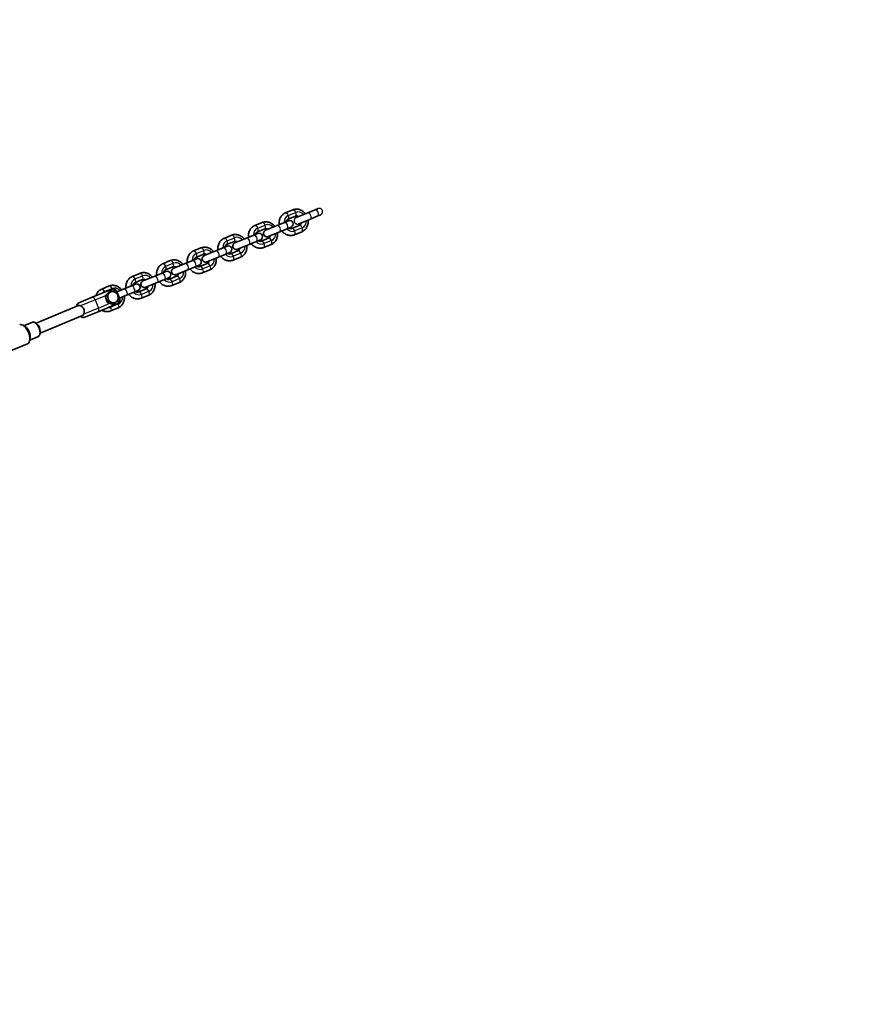
# Model space of a CAD drawing. Units: millimetres. Extents: x -12957 to 13167, y -7077 to 7374.
# Drawn here: x -1208 to 46, y 1045 to 2485 of the extents above; entities that cross this region are included whole.
import ezdxf

# ---------------------------------------------------------------- set-up
doc = ezdxf.new("R2010")
doc.units = ezdxf.units.MM
doc.layers.add('Widoczne (ISO)', color=7, linetype='Continuous', lineweight=35)
doc.layers.add('Widoczne wąskie (ISO)', color=7, linetype='Continuous', lineweight=25)

msp = doc.modelspace()

# ---------------------------------------------------------------- linework, layer by layer
at = {"layer": 'Widoczne (ISO)'}
for p, q in [((-818.9, 2202), (-808.1, 2206.5)), ((-786.2, 2202.3), (-775.4, 2206.8)), ((-772.2, 2208.1), (-775.4, 2206.8)), ((-814.5, 2190.6), (-820.2, 2188.3)), ((-815.1, 2192.8), (-804.3, 2197.3)), ((-786.2, 2202.3), (-803.1, 2195.3)), ((-782.3, 2193.1), (-799.3, 2186.1)), ((-782.3, 2193.1), (-771.5, 2197.6)), ((-768.3, 2198.9), (-771.5, 2197.6)), ((-863.7, 2183.5), (-852.9, 2188)), ((-859.9, 2174.2), (-849.1, 2178.7)), ((-831, 2183.8), (-847.9, 2176.8)), ((-831, 2183.8), (-820.2, 2188.3)), ((-827.1, 2174.5), (-816.3, 2179)), ((-810.7, 2181.4), (-816.3, 2179)), ((-798.7, 2183.9), (-809.5, 2179.4)), ((-908.5, 2164.9), (-897.7, 2169.4)), ((-875.8, 2165.2), (-892.8, 2158.2)), ((-875.8, 2165.2), (-865, 2169.7)), ((-871.9, 2156), (-861.1, 2160.5)), ((-859.3, 2172), (-865, 2169.7)), ((-855.5, 2162.8), (-861.1, 2160.5)), ((-843.5, 2165.3), (-854.3, 2160.8)), ((-827.1, 2174.5), (-844.1, 2167.5)), ((-794.9, 2174.6), (-805.7, 2170.2)), ((-953.3, 2146.4), (-942.5, 2150.8)), ((-920.6, 2146.7), (-937.6, 2139.6)), ((-920.6, 2146.7), (-909.8, 2151.1)), ((-904.1, 2153.5), (-909.8, 2151.1)), ((-904.7, 2155.7), (-893.9, 2160.2)), ((-888.3, 2146.8), (-899.1, 2142.3)), ((-871.9, 2156), (-888.9, 2149)), ((-839.7, 2156.1), (-850.5, 2151.6)), ((-998.1, 2127.8), (-987.3, 2132.3)), ((-965.4, 2128.1), (-954.6, 2132.6)), ((-948.9, 2134.9), (-954.6, 2132.6)), ((-949.5, 2137.1), (-938.7, 2141.6)), ((-916.8, 2137.4), (-933.7, 2130.4)), ((-916.8, 2137.4), (-906, 2141.9)), ((-900.3, 2144.2), (-906, 2141.9)), ((-884.5, 2137.5), (-895.3, 2133)), ((-994.3, 2118.6), (-983.5, 2123)), ((-965.4, 2128.1), (-982.4, 2121.1)), ((-961.6, 2118.9), (-978.5, 2111.8)), ((-961.6, 2118.9), (-950.8, 2123.3)), ((-945.1, 2125.7), (-950.8, 2123.3)), ((-933.2, 2128.2), (-944, 2123.7)), ((-929.3, 2119), (-940.1, 2114.5)), ((-1042.9, 2109.2), (-1032.1, 2113.7)), ((-1039.1, 2100), (-1028.3, 2104.5)), ((-1010.2, 2109.6), (-1027.2, 2102.5)), ((-1010.2, 2109.6), (-999.4, 2114)), ((-1006.4, 2100.3), (-995.6, 2104.8)), ((-993.7, 2116.4), (-999.4, 2114)), ((-989.9, 2107.1), (-995.6, 2104.8)), ((-978, 2109.6), (-988.8, 2105.2)), ((-1101.7, 2078.7), (-1072.9, 2090.6)), ((-1087.7, 2090.7), (-1076.9, 2095.2)), ((-1055, 2091), (-1065.8, 2086.5)), ((-1055, 2091), (-1044.2, 2095.5)), ((-1038.5, 2097.8), (-1044.2, 2095.5)), ((-1034.7, 2088.6), (-1040.4, 2086.2)), ((-1022.8, 2091.1), (-1033.6, 2086.6)), ((-1006.4, 2100.3), (-1023.3, 2093.3)), ((-974.1, 2100.4), (-984.9, 2095.9)), ((-1101.7, 2078.7), (-1121.1, 2070.7)), ((-1082.4, 2080.8), (-1076.5, 2087.2)), ((-1082.4, 2080.8), (-1080.1, 2081.8)), ((-1079.8, 2071.4), (-1082.4, 2080.8)), ((-1076.5, 2087.2), (-1074.1, 2088.2)), ((-1061.4, 2075.9), (-1066.3, 2087.9)), ((-1051.2, 2081.8), (-1061.9, 2077.3)), ((-1051.2, 2081.8), (-1040.4, 2086.2)), ((-1018.9, 2081.8), (-1029.7, 2077.4)), ((-1121.8, 2066.6), (-1183.8, 2040.9)), ((-1092.9, 2057.4), (-1064.1, 2069.4)), ((-1079.8, 2071.4), (-1077.5, 2072.4)), ((-1071.3, 2068.3), (-1079.8, 2071.4)), ((-1063.7, 2063.3), (-1074.5, 2058.8)), ((-1071.3, 2068.3), (-1069, 2069.3)), ((-1115.7, 2051.8), (-1177.7, 2026.1)), ((-1112.3, 2049.4), (-1092.9, 2057.4)), ((-1199.5, 2035.7), (-1202.6, 2037.7)), ((-1201.6, 2037), (-1188.9, 2042.3)), ((-1183.4, 2040.6), (-1185.1, 2041.6)), ((-1192.4, 2018.7), (-1193.3, 2015)), ((-1193, 2016.2), (-1180.3, 2021.5)), ((-1177.6, 2026.6), (-1178, 2024.7)), ((-1294.2, 1970.3), (-1196.2, 2010.8))]:
    msp.add_line(p, q, dxfattribs=at)
for centre, radius, start, end in [((-5731.5, 148.5), 7225.5, 35.71508, 324.28492), ((-812.6, 2186), 5, 292.5, 112.5), ((-846, 2172.1), 5, 112.5, 292.5), ((-857.4, 2167.4), 5, 292.5, 112.5), ((-902.2, 2148.9), 5, 292.5, 112.5), ((-890.8, 2153.6), 5, 112.5, 292.5), ((-947, 2130.3), 5, 292.5, 112.5), ((-935.6, 2135), 5, 112.5, 292.5), ((-980.5, 2116.5), 5, 112.5, 292.5), ((-991.8, 2111.8), 5, 292.5, 112.5), ((-1071, 2086), 5, 22.5, 112.5), ((-1036.6, 2093.2), 5, 292.5, 112.5), ((-1025.3, 2097.9), 5, 112.5, 292.5), ((-1066, 2074), 5, 292.5, 22.5), ((-1119.2, 2066), 5, 112.5, 185.0424), ((-1114.2, 2054), 5, 219.9576, 292.5)]:
    msp.add_arc(centre, radius, start, end, dxfattribs=at)
for centre, major_axis, ratio, start_param, end_param in [((-1071.2, 2078.9), (-3.25, 7.85), 0.866025, 0.377113, 1.424311), ((-1071.2, 2078.9), (3.25, -7.85), 0.866025, 4.565904, 5.613101), ((-1071.2, 2078.9), (-3.25, 7.85), 0.866025, 5.613101, 6.660299), ((-1071.2, 2078.9), (-3.25, 7.85), 0.866025, 4.565904, 5.613101), ((-1071.2, 2078.9), (3.25, -7.85), 0.866025, 0.377113, 1.424311), ((-1071.2, 2078.9), (3.25, -7.85), 0.866025, 5.613101, 6.660299), ((-1202, 2024.7), (-5.7, 13.9), 0.5, 3.141593, 6.283185), ((-1199, 2025.9), (4.3, -10.4), 0.5, 0.61548, 2.526113), ((-1184.6, 2031.9), (-4.3, 10.4), 0.5, 3.141593, 6.283185), ((-1183, 2032.6), (-3.54, 8.55), 0.5, 3.757072, 5.667706)]:
    msp.add_ellipse(centre, major_axis=major_axis, ratio=ratio, start_param=start_param, end_param=end_param, dxfattribs=at)
for points, knots in [([(-808.1, 2206.5), (-806.6, 2207.1), (-805, 2207.5), (-801.8, 2207.7), (-800.1, 2207.5), (-796.9, 2206.6), (-795.3, 2205.8), (-792.4, 2203.9), (-791, 2202.6), (-789.8, 2201.1), (-789.7, 2201), (-789.6, 2200.9)], [4.712389, 4.712389, 4.712389, 4.712389, 5.008254, 5.008254, 5.309696, 5.309696, 5.624483, 5.624483, 5.95307, 5.95307, 5.977807, 5.977807, 5.977807, 5.977807]), ([(-852.9, 2188), (-851.4, 2188.6), (-849.8, 2188.9), (-846.6, 2189.1), (-844.9, 2188.9), (-841.7, 2188), (-840.1, 2187.3), (-837.2, 2185.3), (-835.8, 2184.1), (-834.6, 2182.6), (-834.5, 2182.5), (-834.4, 2182.4)], [4.712389, 4.712389, 4.712389, 4.712389, 5.008254, 5.008254, 5.309696, 5.309696, 5.624483, 5.624483, 5.95307, 5.95307, 5.977807, 5.977807, 5.977807, 5.977807]), ([(-828, 2185), (-828.1, 2185.2), (-828.1, 2185.5), (-828.3, 2187.5), (-828.2, 2189.4), (-827.4, 2193), (-826.7, 2194.6), (-824.8, 2197.6), (-823.7, 2198.9), (-821.3, 2200.8), (-820.2, 2201.5), (-818.9, 2202)], [3.446971, 3.446971, 3.446971, 3.446971, 3.488593, 3.488593, 3.825551, 3.825551, 4.153199, 4.153199, 4.466144, 4.466144, 4.712389, 4.712389, 4.712389, 4.712389]), ([(-818, 2189.2), (-817.8, 2189.7), (-817.7, 2190.1), (-817.2, 2191.1), (-816.8, 2191.5), (-816, 2192.3), (-815.6, 2192.6), (-815.1, 2192.8)], [3.8517593, 3.8517593, 3.8517593, 3.8517593, 4.0715298, 4.0715298, 4.3886115, 4.3886115, 4.712389, 4.712389, 4.712389, 4.712389]), ([(-804.3, 2197.3), (-803.6, 2197.6), (-802.9, 2197.7), (-801.4, 2197.5), (-800.7, 2197.3), (-799.9, 2196.9), (-799.8, 2196.8), (-799.7, 2196.7)], [4.712389, 4.712389, 4.712389, 4.712389, 5.1596523, 5.1596523, 5.5128269, 5.5128269, 5.5730187, 5.5730187, 5.5730187, 5.5730187]), ([(-785.8, 2191.7), (-785.8, 2191.4), (-785.7, 2191.2), (-785.6, 2189.1), (-785.7, 2187.3), (-786.5, 2183.7), (-787.1, 2182), (-789, 2179.1), (-790.1, 2177.8), (-792.5, 2175.8), (-793.7, 2175.2), (-794.9, 2174.6)], [6.588564, 6.588564, 6.588564, 6.588564, 6.630186, 6.630186, 6.967143, 6.967143, 7.294791, 7.294791, 7.607736, 7.607736, 7.853982, 7.853982, 7.853982, 7.853982]), ([(-872.8, 2166.4), (-872.9, 2166.7), (-872.9, 2166.9), (-873.1, 2169), (-873, 2170.9), (-872.2, 2174.4), (-871.5, 2176.1), (-869.7, 2179.1), (-868.5, 2180.4), (-866.1, 2182.3), (-865, 2183), (-863.7, 2183.5)], [3.446971, 3.446971, 3.446971, 3.446971, 3.488593, 3.488593, 3.825551, 3.825551, 4.153199, 4.153199, 4.466144, 4.466144, 4.712389, 4.712389, 4.712389, 4.712389]), ([(-849.1, 2178.7), (-848.4, 2179), (-847.7, 2179.1), (-846.2, 2178.9), (-845.5, 2178.7), (-844.7, 2178.3), (-844.6, 2178.3), (-844.5, 2178.2)], [4.712389, 4.712389, 4.712389, 4.712389, 5.1596523, 5.1596523, 5.5128269, 5.5128269, 5.5730187, 5.5730187, 5.5730187, 5.5730187]), ([(-805.7, 2170.2), (-807.2, 2169.5), (-808.8, 2169.2), (-812.1, 2169), (-813.7, 2169.2), (-817, 2170.1), (-818.5, 2170.8), (-821.5, 2172.8), (-822.8, 2174), (-824, 2175.6), (-824.1, 2175.7), (-824.2, 2175.8)], [1.570796, 1.570796, 1.570796, 1.570796, 1.866661, 1.866661, 2.168103, 2.168103, 2.48289, 2.48289, 2.811477, 2.811477, 2.836214, 2.836214, 2.836214, 2.836214]), ([(-809.5, 2179.4), (-810.2, 2179.1), (-810.9, 2179), (-812.4, 2179.2), (-813.1, 2179.4), (-813.9, 2179.8), (-814, 2179.9), (-814.1, 2179.9)], [1.5707963, 1.5707963, 1.5707963, 1.5707963, 2.0180596, 2.0180596, 2.3712342, 2.3712342, 2.431426, 2.431426, 2.431426, 2.431426]), ([(-795.9, 2187.5), (-796, 2187), (-796.2, 2186.6), (-796.6, 2185.6), (-797, 2185.1), (-797.8, 2184.4), (-798.3, 2184.1), (-798.7, 2183.9)], [6.9933519, 6.9933519, 6.9933519, 6.9933519, 7.2131225, 7.2131225, 7.5302042, 7.5302042, 7.8539816, 7.8539816, 7.8539816, 7.8539816]), ([(-917.6, 2147.9), (-917.7, 2148.1), (-917.7, 2148.3), (-917.9, 2150.4), (-917.8, 2152.3), (-917, 2155.8), (-916.3, 2157.5), (-914.5, 2160.5), (-913.3, 2161.8), (-910.9, 2163.7), (-909.8, 2164.4), (-908.5, 2164.9)], [3.446971, 3.446971, 3.446971, 3.446971, 3.488593, 3.488593, 3.825551, 3.825551, 4.153199, 4.153199, 4.466144, 4.466144, 4.712389, 4.712389, 4.712389, 4.712389]), ([(-897.7, 2169.4), (-896.2, 2170), (-894.6, 2170.4), (-891.4, 2170.6), (-889.7, 2170.4), (-886.5, 2169.5), (-884.9, 2168.7), (-882, 2166.8), (-880.6, 2165.5), (-879.4, 2164), (-879.3, 2163.9), (-879.2, 2163.8)], [4.712389, 4.712389, 4.712389, 4.712389, 5.008254, 5.008254, 5.309696, 5.309696, 5.624483, 5.624483, 5.95307, 5.95307, 5.977807, 5.977807, 5.977807, 5.977807]), ([(-893.9, 2160.2), (-893.2, 2160.4), (-892.5, 2160.5), (-891, 2160.4), (-890.3, 2160.2), (-889.5, 2159.8), (-889.4, 2159.7), (-889.3, 2159.6)], [4.712389, 4.712389, 4.712389, 4.712389, 5.1596523, 5.1596523, 5.5128269, 5.5128269, 5.5730187, 5.5730187, 5.5730187, 5.5730187]), ([(-862.8, 2170.6), (-862.6, 2171.1), (-862.5, 2171.5), (-862, 2172.5), (-861.6, 2173), (-860.8, 2173.8), (-860.4, 2174), (-859.9, 2174.2)], [3.8517593, 3.8517593, 3.8517593, 3.8517593, 4.0715298, 4.0715298, 4.3886115, 4.3886115, 4.712389, 4.712389, 4.712389, 4.712389]), ([(-854.3, 2160.8), (-855, 2160.6), (-855.8, 2160.5), (-857.2, 2160.6), (-857.9, 2160.8), (-858.7, 2161.2), (-858.8, 2161.3), (-858.9, 2161.4)], [1.5707963, 1.5707963, 1.5707963, 1.5707963, 2.0180596, 2.0180596, 2.3712342, 2.3712342, 2.431426, 2.431426, 2.431426, 2.431426]), ([(-840.7, 2168.9), (-840.8, 2168.5), (-841, 2168), (-841.5, 2167.1), (-841.8, 2166.6), (-842.6, 2165.8), (-843.1, 2165.5), (-843.5, 2165.3)], [6.9933519, 6.9933519, 6.9933519, 6.9933519, 7.2131225, 7.2131225, 7.5302042, 7.5302042, 7.8539816, 7.8539816, 7.8539816, 7.8539816]), ([(-830.6, 2173.1), (-830.6, 2172.9), (-830.5, 2172.7), (-830.4, 2170.6), (-830.5, 2168.7), (-831.3, 2165.2), (-831.9, 2163.5), (-833.8, 2160.5), (-834.9, 2159.2), (-837.3, 2157.3), (-838.5, 2156.6), (-839.7, 2156.1)], [6.588564, 6.588564, 6.588564, 6.588564, 6.630186, 6.630186, 6.967143, 6.967143, 7.294791, 7.294791, 7.607736, 7.607736, 7.853982, 7.853982, 7.853982, 7.853982]), ([(-962.4, 2129.3), (-962.5, 2129.6), (-962.5, 2129.8), (-962.7, 2131.9), (-962.6, 2133.7), (-961.8, 2137.3), (-961.1, 2139), (-959.3, 2141.9), (-958.1, 2143.2), (-955.7, 2145.2), (-954.6, 2145.9), (-953.3, 2146.4)], [3.446971, 3.446971, 3.446971, 3.446971, 3.488593, 3.488593, 3.825551, 3.825551, 4.153199, 4.153199, 4.466144, 4.466144, 4.712389, 4.712389, 4.712389, 4.712389]), ([(-942.5, 2150.8), (-941, 2151.5), (-939.4, 2151.8), (-936.2, 2152), (-934.5, 2151.8), (-931.3, 2150.9), (-929.7, 2150.2), (-926.8, 2148.2), (-925.4, 2147), (-924.2, 2145.5), (-924.1, 2145.3), (-924, 2145.2)], [4.712389, 4.712389, 4.712389, 4.712389, 5.008254, 5.008254, 5.309696, 5.309696, 5.624483, 5.624483, 5.95307, 5.95307, 5.977807, 5.977807, 5.977807, 5.977807]), ([(-907.6, 2152.1), (-907.4, 2152.5), (-907.3, 2153), (-906.8, 2154), (-906.4, 2154.4), (-905.6, 2155.2), (-905.2, 2155.5), (-904.7, 2155.7)], [3.8517593, 3.8517593, 3.8517593, 3.8517593, 4.0715298, 4.0715298, 4.3886115, 4.3886115, 4.712389, 4.712389, 4.712389, 4.712389]), ([(-885.5, 2150.4), (-885.6, 2149.9), (-885.8, 2149.5), (-886.3, 2148.5), (-886.6, 2148), (-887.4, 2147.3), (-887.9, 2147), (-888.3, 2146.8)], [6.9933519, 6.9933519, 6.9933519, 6.9933519, 7.2131225, 7.2131225, 7.5302042, 7.5302042, 7.8539816, 7.8539816, 7.8539816, 7.8539816]), ([(-875.4, 2154.6), (-875.4, 2154.3), (-875.4, 2154.1), (-875.2, 2152), (-875.3, 2150.2), (-876.1, 2146.6), (-876.8, 2144.9), (-878.6, 2141.9), (-879.7, 2140.6), (-882.1, 2138.7), (-883.3, 2138), (-884.5, 2137.5)], [6.588564, 6.588564, 6.588564, 6.588564, 6.630186, 6.630186, 6.967143, 6.967143, 7.294791, 7.294791, 7.607736, 7.607736, 7.853982, 7.853982, 7.853982, 7.853982]), ([(-850.5, 2151.6), (-852, 2151), (-853.6, 2150.6), (-856.9, 2150.5), (-858.5, 2150.6), (-861.8, 2151.6), (-863.3, 2152.3), (-866.3, 2154.2), (-867.6, 2155.5), (-868.8, 2157), (-868.9, 2157.1), (-869, 2157.2)], [1.570796, 1.570796, 1.570796, 1.570796, 1.866661, 1.866661, 2.168103, 2.168103, 2.48289, 2.48289, 2.811477, 2.811477, 2.836214, 2.836214, 2.836214, 2.836214]), ([(-987.3, 2132.3), (-985.8, 2132.9), (-984.2, 2133.3), (-981, 2133.4), (-979.3, 2133.2), (-976.1, 2132.3), (-974.5, 2131.6), (-971.6, 2129.6), (-970.2, 2128.4), (-969, 2126.9), (-968.9, 2126.8), (-968.8, 2126.7)], [4.712389, 4.712389, 4.712389, 4.712389, 5.008254, 5.008254, 5.309696, 5.309696, 5.624483, 5.624483, 5.95307, 5.95307, 5.977807, 5.977807, 5.977807, 5.977807]), ([(-952.4, 2133.5), (-952.2, 2134), (-952.1, 2134.4), (-951.6, 2135.4), (-951.2, 2135.9), (-950.4, 2136.6), (-950, 2136.9), (-949.5, 2137.1)], [3.8517593, 3.8517593, 3.8517593, 3.8517593, 4.0715298, 4.0715298, 4.3886115, 4.3886115, 4.712389, 4.712389, 4.712389, 4.712389]), ([(-938.7, 2141.6), (-938, 2141.9), (-937.3, 2142), (-935.8, 2141.8), (-935.1, 2141.6), (-934.3, 2141.2), (-934.2, 2141.1), (-934.1, 2141.1)], [4.712389, 4.712389, 4.712389, 4.712389, 5.1596523, 5.1596523, 5.5128269, 5.5128269, 5.5730187, 5.5730187, 5.5730187, 5.5730187]), ([(-930.3, 2131.8), (-930.4, 2131.3), (-930.6, 2130.9), (-931.1, 2129.9), (-931.4, 2129.5), (-932.2, 2128.7), (-932.7, 2128.4), (-933.2, 2128.2)], [6.9933519, 6.9933519, 6.9933519, 6.9933519, 7.2131225, 7.2131225, 7.5302042, 7.5302042, 7.8539816, 7.8539816, 7.8539816, 7.8539816]), ([(-920.2, 2136), (-920.2, 2135.8), (-920.2, 2135.5), (-920, 2133.5), (-920.1, 2131.6), (-920.9, 2128), (-921.6, 2126.4), (-923.4, 2123.4), (-924.5, 2122.1), (-926.9, 2120.2), (-928.1, 2119.5), (-929.3, 2119)], [6.588564, 6.588564, 6.588564, 6.588564, 6.630186, 6.630186, 6.967143, 6.967143, 7.294791, 7.294791, 7.607736, 7.607736, 7.853982, 7.853982, 7.853982, 7.853982]), ([(-895.3, 2133), (-896.8, 2132.4), (-898.4, 2132.1), (-901.7, 2131.9), (-903.3, 2132.1), (-906.6, 2133), (-908.1, 2133.7), (-911.1, 2135.7), (-912.4, 2136.9), (-913.6, 2138.4), (-913.7, 2138.5), (-913.8, 2138.6)], [1.570796, 1.570796, 1.570796, 1.570796, 1.866661, 1.866661, 2.168103, 2.168103, 2.48289, 2.48289, 2.811477, 2.811477, 2.836214, 2.836214, 2.836214, 2.836214]), ([(-899.1, 2142.3), (-899.8, 2142), (-900.6, 2141.9), (-902, 2142.1), (-902.7, 2142.3), (-903.5, 2142.7), (-903.6, 2142.8), (-903.7, 2142.8)], [1.5707963, 1.5707963, 1.5707963, 1.5707963, 2.0180596, 2.0180596, 2.3712342, 2.3712342, 2.431426, 2.431426, 2.431426, 2.431426]), ([(-1007.3, 2110.8), (-1007.3, 2111), (-1007.3, 2111.2), (-1007.5, 2113.3), (-1007.4, 2115.2), (-1006.6, 2118.7), (-1005.9, 2120.4), (-1004.1, 2123.4), (-1002.9, 2124.7), (-1000.5, 2126.6), (-999.4, 2127.3), (-998.1, 2127.8)], [3.446971, 3.446971, 3.446971, 3.446971, 3.488593, 3.488593, 3.825551, 3.825551, 4.153199, 4.153199, 4.466144, 4.466144, 4.712389, 4.712389, 4.712389, 4.712389]), ([(-997.2, 2114.9), (-997.1, 2115.4), (-996.9, 2115.9), (-996.4, 2116.8), (-996, 2117.3), (-995.2, 2118.1), (-994.8, 2118.4), (-994.3, 2118.6)], [3.8517593, 3.8517593, 3.8517593, 3.8517593, 4.0715298, 4.0715298, 4.3886115, 4.3886115, 4.712389, 4.712389, 4.712389, 4.712389]), ([(-983.5, 2123), (-982.8, 2123.3), (-982.1, 2123.4), (-980.6, 2123.3), (-980, 2123.1), (-979.2, 2122.6), (-979, 2122.6), (-978.9, 2122.5)], [4.712389, 4.712389, 4.712389, 4.712389, 5.1596523, 5.1596523, 5.5128269, 5.5128269, 5.5730187, 5.5730187, 5.5730187, 5.5730187]), ([(-965, 2117.4), (-965, 2117.2), (-965, 2117), (-964.8, 2114.9), (-964.9, 2113), (-965.7, 2109.5), (-966.4, 2107.8), (-968.2, 2104.8), (-969.3, 2103.5), (-971.7, 2101.6), (-972.9, 2100.9), (-974.1, 2100.4)], [6.588564, 6.588564, 6.588564, 6.588564, 6.630186, 6.630186, 6.967143, 6.967143, 7.294791, 7.294791, 7.607736, 7.607736, 7.853982, 7.853982, 7.853982, 7.853982]), ([(-940.1, 2114.5), (-941.6, 2113.9), (-943.2, 2113.5), (-946.5, 2113.3), (-948.1, 2113.5), (-951.4, 2114.4), (-952.9, 2115.2), (-955.9, 2117.1), (-957.2, 2118.4), (-958.5, 2119.9), (-958.5, 2120), (-958.6, 2120.1)], [1.570796, 1.570796, 1.570796, 1.570796, 1.866661, 1.866661, 2.168103, 2.168103, 2.48289, 2.48289, 2.811477, 2.811477, 2.836214, 2.836214, 2.836214, 2.836214]), ([(-944, 2123.7), (-944.6, 2123.5), (-945.4, 2123.3), (-946.8, 2123.5), (-947.5, 2123.7), (-948.3, 2124.1), (-948.4, 2124.2), (-948.5, 2124.3)], [1.5707963, 1.5707963, 1.5707963, 1.5707963, 2.0180596, 2.0180596, 2.3712342, 2.3712342, 2.431426, 2.431426, 2.431426, 2.431426]), ([(-1052.1, 2092.2), (-1052.1, 2092.4), (-1052.1, 2092.7), (-1052.3, 2094.7), (-1052.2, 2096.6), (-1051.4, 2100.2), (-1050.7, 2101.9), (-1048.9, 2104.8), (-1047.7, 2106.1), (-1045.4, 2108), (-1044.2, 2108.7), (-1042.9, 2109.2)], [3.446971, 3.446971, 3.446971, 3.446971, 3.488593, 3.488593, 3.825551, 3.825551, 4.153199, 4.153199, 4.466144, 4.466144, 4.712389, 4.712389, 4.712389, 4.712389]), ([(-1032.1, 2113.7), (-1030.6, 2114.3), (-1029, 2114.7), (-1025.8, 2114.9), (-1024.1, 2114.7), (-1020.9, 2113.8), (-1019.3, 2113), (-1016.4, 2111.1), (-1015, 2109.8), (-1013.8, 2108.3), (-1013.7, 2108.2), (-1013.6, 2108.1)], [4.712389, 4.712389, 4.712389, 4.712389, 5.008254, 5.008254, 5.309696, 5.309696, 5.624483, 5.624483, 5.95307, 5.95307, 5.977807, 5.977807, 5.977807, 5.977807]), ([(-1028.3, 2104.5), (-1027.6, 2104.8), (-1026.9, 2104.9), (-1025.4, 2104.7), (-1024.8, 2104.5), (-1024, 2104.1), (-1023.8, 2104), (-1023.7, 2103.9)], [4.712389, 4.712389, 4.712389, 4.712389, 5.1596523, 5.1596523, 5.5128269, 5.5128269, 5.5730187, 5.5730187, 5.5730187, 5.5730187]), ([(-988.8, 2105.2), (-989.4, 2104.9), (-990.2, 2104.8), (-991.6, 2104.9), (-992.3, 2105.2), (-993.1, 2105.6), (-993.2, 2105.6), (-993.3, 2105.7)], [1.5707963, 1.5707963, 1.5707963, 1.5707963, 2.0180596, 2.0180596, 2.3712342, 2.3712342, 2.431426, 2.431426, 2.431426, 2.431426]), ([(-975.1, 2113.3), (-975.2, 2112.8), (-975.4, 2112.3), (-975.9, 2111.4), (-976.2, 2110.9), (-977, 2110.1), (-977.5, 2109.8), (-978, 2109.6)], [6.9933519, 6.9933519, 6.9933519, 6.9933519, 7.2131225, 7.2131225, 7.5302042, 7.5302042, 7.8539816, 7.8539816, 7.8539816, 7.8539816]), ([(-1096.3, 2080.9), (-1095.9, 2082.3), (-1095.3, 2083.6), (-1093.7, 2086.3), (-1092.5, 2087.6), (-1090.2, 2089.5), (-1089, 2090.2), (-1087.7, 2090.7)], [3.8923782, 3.8923782, 3.8923782, 3.8923782, 4.1531988, 4.1531988, 4.4661436, 4.4661436, 4.712389, 4.712389, 4.712389, 4.712389]), ([(-1076.9, 2095.2), (-1075.5, 2095.8), (-1073.9, 2096.1), (-1070.6, 2096.3), (-1068.9, 2096.1), (-1065.7, 2095.2), (-1064.1, 2094.5), (-1061.2, 2092.5), (-1059.8, 2091.3), (-1058.6, 2089.8), (-1058.5, 2089.7), (-1058.5, 2089.6)], [4.712389, 4.712389, 4.712389, 4.712389, 5.008254, 5.008254, 5.309696, 5.309696, 5.624483, 5.624483, 5.95307, 5.95307, 5.977807, 5.977807, 5.977807, 5.977807]), ([(-1042, 2096.4), (-1041.9, 2096.9), (-1041.7, 2097.3), (-1041.2, 2098.3), (-1040.8, 2098.8), (-1040, 2099.5), (-1039.6, 2099.8), (-1039.1, 2100)], [3.8517593, 3.8517593, 3.8517593, 3.8517593, 4.0715298, 4.0715298, 4.3886115, 4.3886115, 4.712389, 4.712389, 4.712389, 4.712389]), ([(-1019.9, 2094.7), (-1020, 2094.2), (-1020.2, 2093.8), (-1020.7, 2092.8), (-1021, 2092.3), (-1021.8, 2091.6), (-1022.3, 2091.3), (-1022.8, 2091.1)], [6.9933519, 6.9933519, 6.9933519, 6.9933519, 7.2131225, 7.2131225, 7.5302042, 7.5302042, 7.8539816, 7.8539816, 7.8539816, 7.8539816]), ([(-1009.8, 2098.9), (-1009.8, 2098.7), (-1009.8, 2098.4), (-1009.6, 2096.3), (-1009.7, 2094.5), (-1010.5, 2090.9), (-1011.2, 2089.2), (-1013, 2086.3), (-1014.1, 2085), (-1016.5, 2083.1), (-1017.7, 2082.4), (-1018.9, 2081.8)], [6.588564, 6.588564, 6.588564, 6.588564, 6.630186, 6.630186, 6.967143, 6.967143, 7.294791, 7.294791, 7.607736, 7.607736, 7.853982, 7.853982, 7.853982, 7.853982]), ([(-984.9, 2095.9), (-986.4, 2095.3), (-988, 2095), (-991.3, 2094.8), (-992.9, 2095), (-996.2, 2095.9), (-997.8, 2096.6), (-1000.7, 2098.6), (-1002, 2099.8), (-1003.3, 2101.3), (-1003.3, 2101.4), (-1003.4, 2101.5)], [1.570796, 1.570796, 1.570796, 1.570796, 1.866661, 1.866661, 2.168103, 2.168103, 2.48289, 2.48289, 2.811477, 2.811477, 2.836214, 2.836214, 2.836214, 2.836214]), ([(-1054.6, 2080.3), (-1054.6, 2080.1), (-1054.6, 2079.9), (-1054.4, 2077.8), (-1054.5, 2075.9), (-1055.3, 2072.4), (-1056, 2070.7), (-1057.8, 2067.7), (-1059, 2066.4), (-1061.3, 2064.5), (-1062.5, 2063.8), (-1063.7, 2063.3)], [6.588564, 6.588564, 6.588564, 6.588564, 6.630186, 6.630186, 6.967143, 6.967143, 7.294791, 7.294791, 7.607736, 7.607736, 7.853982, 7.853982, 7.853982, 7.853982]), ([(-1029.7, 2077.4), (-1031.2, 2076.8), (-1032.8, 2076.4), (-1036.1, 2076.2), (-1037.7, 2076.4), (-1041, 2077.3), (-1042.6, 2078.1), (-1045.5, 2080), (-1046.8, 2081.2), (-1048.1, 2082.8), (-1048.1, 2082.9), (-1048.2, 2083)], [1.570796, 1.570796, 1.570796, 1.570796, 1.866661, 1.866661, 2.168103, 2.168103, 2.48289, 2.48289, 2.811477, 2.811477, 2.836214, 2.836214, 2.836214, 2.836214]), ([(-1033.6, 2086.6), (-1034.2, 2086.3), (-1035, 2086.2), (-1036.4, 2086.4), (-1037.1, 2086.6), (-1037.9, 2087), (-1038, 2087.1), (-1038.2, 2087.1)], [1.5707963, 1.5707963, 1.5707963, 1.5707963, 2.0180596, 2.0180596, 2.3712342, 2.3712342, 2.431426, 2.431426, 2.431426, 2.431426]), ([(-1121.8, 2066.6), (-1121.5, 2066.7), (-1121.1, 2066.8), (-1120.1, 2066.7), (-1119.5, 2066.5), (-1118.8, 2066.2)], [-0.5001032, -0.5001032, -0.5001032, -0.5001032, -0.2748181, -0.2748181, 0, 0, 0, 0]), ([(-1118.8, 2066.2), (-1118.5, 2066), (-1118.1, 2065.9), (-1117, 2065.2), (-1116.2, 2064.6), (-1114.8, 2063.1), (-1114.2, 2062.1), (-1113.8, 2061.2), (-1113.5, 2060.3), (-1113.2, 2059.2), (-1113.1, 2057.1), (-1113.3, 2056.1), (-1113.6, 2054.9), (-1113.7, 2054.5), (-1113.8, 2054.2)], [-0.741653, -0.741653, -0.741653, -0.741653, -0.61146, -0.61146, -0.30573, -0.30573, 0, 0, 0, 0.30573, 0.30573, 0.61146, 0.61146, 0.741653, 0.741653, 0.741653, 0.741653]), ([(-1074.5, 2058.8), (-1076, 2058.2), (-1077.6, 2057.8), (-1080.9, 2057.7), (-1082.5, 2057.8), (-1085.3, 2058.6), (-1086.4, 2059.1), (-1087.5, 2059.7)], [1.5707963, 1.5707963, 1.5707963, 1.5707963, 1.8666609, 1.8666609, 2.1681028, 2.1681028, 2.3908071, 2.3908071, 2.3908071, 2.3908071]), ([(-1113.8, 2054.2), (-1114.1, 2053.6), (-1114.3, 2053.1), (-1114.9, 2052.3), (-1115.2, 2052), (-1115.6, 2051.8), (-1115.7, 2051.8), (-1115.7, 2051.8)], [-0.9995165, -0.9995165, -0.9995165, -0.9995165, -0.7601238, -0.7601238, -0.5265548, -0.5265548, -0.5001032, -0.5001032, -0.5001032, -0.5001032])]:
    msp.add_open_spline(points, degree=3, knots=knots, dxfattribs=at)
for points in [[(-1080.1, 2081.8), (-1078.1, 2083.7), (-1076.7, 2085.1)], [(-1078.4, 2077.2), (-1079, 2079.4), (-1080.1, 2081.8)], [(-1077.5, 2072.4), (-1077.8, 2075), (-1078.4, 2077.2)], [(-1076.7, 2085.1), (-1075.4, 2086.6), (-1074.1, 2088.2)], [(-1074.1, 2088.2), (-1071.5, 2087.5), (-1069.5, 2086.8)], [(-1069.5, 2086.8), (-1067.6, 2086.1), (-1065.6, 2085.1)], [(-1063.1, 2075.6), (-1064.3, 2074.1), (-1065.7, 2072.6)], [(-1065.6, 2085.1), (-1064.6, 2082.7), (-1064, 2080.5)], [(-1064, 2080.5), (-1063.4, 2078.3), (-1063.1, 2075.6)], [(-1072.9, 2071), (-1074.9, 2071.7), (-1077.5, 2072.4)], [(-1069, 2069.3), (-1070.9, 2070.2), (-1072.9, 2071)], [(-1065.7, 2072.6), (-1067.1, 2071.1), (-1069, 2069.3)]]:
    msp.add_rational_spline(points, [1, 1.0379548493, 1], degree=2, dxfattribs=at)
at = {"layer": 'Widoczne wąskie (ISO)'}
for p, q in [((-814.7, 2198.4), (-803.9, 2202.9)), ((-814.7, 2198.4), (-803.9, 2202.9)), ((-859.5, 2179.8), (-848.7, 2184.3)), ((-859.5, 2179.8), (-848.7, 2184.3)), ((-794.5, 2180.2), (-805.3, 2175.7)), ((-794.5, 2180.2), (-805.3, 2175.7)), ((-904.3, 2161.3), (-893.5, 2165.7)), ((-904.3, 2161.3), (-893.5, 2165.7)), ((-839.3, 2161.7), (-850.1, 2157.2)), ((-839.3, 2161.7), (-850.1, 2157.2)), ((-949.1, 2142.7), (-938.3, 2147.2)), ((-949.1, 2142.7), (-938.3, 2147.2)), ((-884.1, 2143.1), (-894.9, 2138.6)), ((-884.1, 2143.1), (-894.9, 2138.6)), ((-993.9, 2124.1), (-983.1, 2128.6)), ((-993.9, 2124.1), (-983.1, 2128.6)), ((-928.9, 2124.5), (-939.7, 2120.1)), ((-928.9, 2124.5), (-939.7, 2120.1)), ((-1038.7, 2105.6), (-1027.9, 2110.1)), ((-1038.7, 2105.6), (-1027.9, 2110.1)), ((-973.7, 2106), (-984.5, 2101.5)), ((-973.7, 2106), (-984.5, 2101.5)), ((-1083.5, 2087), (-1072.7, 2091.5)), ((-1083.5, 2087), (-1072.7, 2091.5)), ((-1097.5, 2075), (-1118.8, 2066.2)), ((-1097.5, 2075), (-1081.7, 2081.5)), ((-1097.5, 2075), (-1092.5, 2063)), ((-1069.3, 2086.7), (-1068.7, 2087)), ((-1068.7, 2087), (-1066.3, 2087.9)), ((-1068.7, 2087), (-1068.4, 2086.3)), ((-1061.4, 2075.9), (-1063.6, 2075)), ((-1018.5, 2087.4), (-1029.3, 2082.9)), ((-1018.5, 2087.4), (-1029.3, 2082.9)), ((-1092.5, 2063), (-1113.8, 2054.2)), ((-1092.5, 2063), (-1075.8, 2069.9)), ((-1063.3, 2068.9), (-1074.1, 2064.4)), ((-1063.3, 2068.9), (-1074.1, 2064.4))]:
    msp.add_line(p, q, dxfattribs=at)
for centre, major_axis, ratio, start_param, end_param in [((-806.2, 2201.9), (-1.91, 4.62), 0.5, 4.712389, 6.283185), ((-799.2, 2191.5), (-4.7, 11.3), 0.866025, 5.132812, 6.283185), ((-799.2, 2191.5), (-4.7, 11.3), 0.866025, 5.132848, 6.283185), ((-773.4, 2202.2), (-1.91, 4.62), 0.5, 3.141593, 6.283185), ((-810, 2187.1), (-4.7, 11.3), 0.866025, 0, 1.150337), ((-810, 2187.1), (-4.7, 11.3), 0.866025, 0, 1.150373), ((-817, 2197.4), (-1.91, 4.62), 0.5, 4.712389, 6.283185), ((-817, 2197.4), (1.91, -4.62), 0.5, 0, 1.570796), ((-806.2, 2201.9), (1.91, -4.62), 0.5, 0, 1.570796), ((-799.2, 2191.5), (4.7, -11.3), 0.866025, 0, 1.150373), ((-799.2, 2191.5), (4.7, -11.3), 0.866025, 0, 1.150337), ((-784.3, 2197.7), (-1.91, 4.62), 0.5, 3.141593, 6.283185), ((-854.8, 2168.5), (-4.7, 11.3), 0.866025, 0, 1.150337), ((-854.8, 2168.5), (-4.7, 11.3), 0.866025, 0, 1.150373), ((-861.8, 2178.9), (-1.91, 4.62), 0.5, 4.712389, 6.283185), ((-861.8, 2178.9), (1.91, -4.62), 0.5, 0, 1.570796), ((-851, 2183.3), (-1.91, 4.62), 0.5, 4.712389, 6.283185), ((-851, 2183.3), (1.91, -4.62), 0.5, 0, 1.570796), ((-844, 2173), (-4.7, 11.3), 0.866025, 5.132812, 6.283185), ((-844, 2173), (-4.7, 11.3), 0.866025, 5.132848, 6.283185), ((-829.1, 2179.2), (-1.91, 4.62), 0.5, 3.141593, 6.283185), ((-818.3, 2183.6), (-1.91, 4.62), 0.5, 3.141593, 6.283185), ((-810, 2187.1), (4.7, -11.3), 0.866025, 5.132848, 6.283185), ((-810, 2187.1), (4.7, -11.3), 0.866025, 5.132812, 6.283185), ((-807.6, 2174.8), (-1.91, 4.62), 0.5, 4.712389, 6.283185), ((-807.6, 2174.8), (1.91, -4.62), 0.5, 0, 1.570796), ((-796.8, 2179.3), (-1.91, 4.62), 0.5, 4.712389, 6.283185), ((-796.8, 2179.3), (1.91, -4.62), 0.5, 0, 1.570796), ((-899.6, 2149.9), (-4.7, 11.3), 0.866025, 0, 1.150337), ((-899.6, 2149.9), (-4.7, 11.3), 0.866025, 0, 1.150373), ((-906.6, 2160.3), (-1.91, 4.62), 0.5, 4.712389, 6.283185), ((-906.6, 2160.3), (1.91, -4.62), 0.5, 0, 1.570796), ((-895.8, 2164.8), (-1.91, 4.62), 0.5, 4.712389, 6.283185), ((-895.8, 2164.8), (1.91, -4.62), 0.5, 0, 1.570796), ((-888.8, 2154.4), (-4.7, 11.3), 0.866025, 5.132812, 6.283185), ((-888.8, 2154.4), (-4.7, 11.3), 0.866025, 5.132848, 6.283185), ((-873.9, 2160.6), (-1.91, 4.62), 0.5, 3.141593, 6.283185), ((-863.1, 2165.1), (-1.91, 4.62), 0.5, 3.141593, 6.283185), ((-852.4, 2156.2), (-1.91, 4.62), 0.5, 4.712389, 6.283185), ((-841.6, 2160.7), (-1.91, 4.62), 0.5, 4.712389, 6.283185), ((-841.6, 2160.7), (1.91, -4.62), 0.5, 0, 1.570796), ((-844, 2173), (4.7, -11.3), 0.866025, 0, 1.150373), ((-844, 2173), (4.7, -11.3), 0.866025, 0, 1.150337), ((-951.4, 2141.7), (-1.91, 4.62), 0.5, 4.712389, 6.283185), ((-940.6, 2146.2), (-1.91, 4.62), 0.5, 4.712389, 6.283185), ((-940.6, 2146.2), (1.91, -4.62), 0.5, 0, 1.570796), ((-933.6, 2135.9), (-4.7, 11.3), 0.866025, 5.132812, 6.283185), ((-933.6, 2135.9), (-4.7, 11.3), 0.866025, 5.132848, 6.283185), ((-918.7, 2142.1), (-1.91, 4.62), 0.5, 3.141593, 6.283185), ((-907.9, 2146.5), (-1.91, 4.62), 0.5, 3.141593, 6.283185), ((-886.4, 2142.1), (-1.91, 4.62), 0.5, 4.712389, 6.283185), ((-888.8, 2154.4), (4.7, -11.3), 0.866025, 0, 1.150373), ((-888.8, 2154.4), (4.7, -11.3), 0.866025, 0, 1.150337), ((-854.8, 2168.5), (4.7, -11.3), 0.866025, 5.132848, 6.283185), ((-854.8, 2168.5), (4.7, -11.3), 0.866025, 5.132812, 6.283185), ((-852.4, 2156.2), (1.91, -4.62), 0.5, 0, 1.570796), ((-985.4, 2127.7), (-1.91, 4.62), 0.5, 4.712389, 6.283185), ((-944.4, 2131.4), (-4.7, 11.3), 0.866025, 0, 1.150337), ((-944.4, 2131.4), (-4.7, 11.3), 0.866025, 0, 1.150373), ((-952.7, 2128), (-1.91, 4.62), 0.5, 3.141593, 6.283185), ((-951.4, 2141.7), (1.91, -4.62), 0.5, 0, 1.570796), ((-933.6, 2135.9), (4.7, -11.3), 0.866025, 0, 1.150373), ((-933.6, 2135.9), (4.7, -11.3), 0.866025, 0, 1.150337), ((-899.6, 2149.9), (4.7, -11.3), 0.866025, 5.132848, 6.283185), ((-899.6, 2149.9), (4.7, -11.3), 0.866025, 5.132812, 6.283185), ((-897.2, 2137.7), (-1.91, 4.62), 0.5, 4.712389, 6.283185), ((-897.2, 2137.7), (1.91, -4.62), 0.5, 0, 1.570796), ((-886.4, 2142.1), (1.91, -4.62), 0.5, 0, 1.570796), ((-989.2, 2112.8), (-4.7, 11.3), 0.866025, 0, 1.150337), ((-989.2, 2112.8), (-4.7, 11.3), 0.866025, 0, 1.150373), ((-996.2, 2123.2), (-1.91, 4.62), 0.5, 4.712389, 6.283185), ((-996.2, 2123.2), (1.91, -4.62), 0.5, 0, 1.570796), ((-985.4, 2127.7), (1.91, -4.62), 0.5, 0, 1.570796), ((-978.4, 2117.3), (-4.7, 11.3), 0.866025, 5.132812, 6.283185), ((-978.4, 2117.3), (-4.7, 11.3), 0.866025, 5.132848, 6.283185), ((-963.5, 2123.5), (-1.91, 4.62), 0.5, 3.141593, 6.283185), ((-944.4, 2131.4), (4.7, -11.3), 0.866025, 5.132848, 6.283185), ((-944.4, 2131.4), (4.7, -11.3), 0.866025, 5.132812, 6.283185), ((-942, 2119.1), (-1.91, 4.62), 0.5, 4.712389, 6.283185), ((-942, 2119.1), (1.91, -4.62), 0.5, 0, 1.570796), ((-931.2, 2123.6), (-1.91, 4.62), 0.5, 4.712389, 6.283185), ((-931.2, 2123.6), (1.91, -4.62), 0.5, 0, 1.570796), ((-1034, 2094.3), (-4.7, 11.3), 0.866025, 0, 1.150337), ((-1034, 2094.3), (-4.7, 11.3), 0.866025, 0, 1.150373), ((-1041, 2104.6), (-1.91, 4.62), 0.5, 4.712389, 6.283185), ((-1041, 2104.6), (1.91, -4.62), 0.5, 0, 1.570796), ((-1030.2, 2109.1), (-1.91, 4.62), 0.5, 4.712389, 6.283185), ((-1030.2, 2109.1), (1.91, -4.62), 0.5, 0, 1.570796), ((-1023.2, 2098.7), (-4.7, 11.3), 0.866025, 5.132812, 6.283185), ((-1023.2, 2098.7), (-4.7, 11.3), 0.866025, 5.132848, 6.283185), ((-1008.3, 2104.9), (-1.91, 4.62), 0.5, 3.141593, 6.283185), ((-997.5, 2109.4), (-1.91, 4.62), 0.5, 3.141593, 6.283185), ((-989.2, 2112.8), (4.7, -11.3), 0.866025, 5.132848, 6.283185), ((-989.2, 2112.8), (4.7, -11.3), 0.866025, 5.132812, 6.283185), ((-986.8, 2100.6), (-1.91, 4.62), 0.5, 4.712389, 6.283185), ((-976, 2105), (-1.91, 4.62), 0.5, 4.712389, 6.283185), ((-976, 2105), (1.91, -4.62), 0.5, 0, 1.570796), ((-978.4, 2117.3), (4.7, -11.3), 0.866025, 0, 1.150373), ((-978.4, 2117.3), (4.7, -11.3), 0.866025, 0, 1.150337), ((-1085.8, 2086.1), (-1.91, 4.62), 0.5, 4.712389, 6.283185), ((-1075, 2090.5), (-1.91, 4.62), 0.5, 4.712389, 6.283185), ((-1071, 2086), (-1.91, 4.62), 0.5, 4.712389, 6.283185), ((-1068, 2080.2), (-4.7, 11.3), 0.866025, 5.132812, 6.283185), ((-1068, 2080.2), (-4.7, 11.3), 0.866025, 5.132848, 6.283185), ((-1075, 2090.5), (-1.91, 4.62), 0.5, 4.557827, 4.712389), ((-1053.1, 2086.4), (-1.91, 4.62), 0.5, 3.141593, 6.283185), ((-1042.3, 2090.8), (-1.91, 4.62), 0.5, 3.141593, 6.283185), ((-1020.9, 2086.5), (-1.91, 4.62), 0.5, 4.712389, 6.283185), ((-1023.2, 2098.7), (4.7, -11.3), 0.866025, 0, 1.150373), ((-1023.2, 2098.7), (4.7, -11.3), 0.866025, 0, 1.150337), ((-986.8, 2100.6), (1.91, -4.62), 0.5, 0, 1.570796), ((-1099.8, 2074.1), (-1.91, 4.62), 0.5, 4.712389, 6.283185), ((-1078.8, 2075.7), (-4.7, 11.3), 0.866025, 0, 0.351626), ((-1078.8, 2075.7), (-4.7, 11.3), 0.866025, 0, 0.351849), ((-1085.8, 2086.1), (1.91, -4.62), 0.5, 1.420329, 1.570796), ((-1066, 2074), (1.91, -4.62), 0.5, 0, 1.561968), ((-1068, 2080.2), (4.7, -11.3), 0.866025, 0, 1.150373), ((-1068, 2080.2), (4.7, -11.3), 0.866025, 0, 1.150337), ((-1034, 2094.3), (4.7, -11.3), 0.866025, 5.132848, 6.283185), ((-1034, 2094.3), (4.7, -11.3), 0.866025, 5.132812, 6.283185), ((-1031.7, 2082), (-1.91, 4.62), 0.5, 4.712389, 6.283185), ((-1031.7, 2082), (1.91, -4.62), 0.5, 0, 1.570796), ((-1020.9, 2086.5), (1.91, -4.62), 0.5, 0, 1.570796), ((-1094.8, 2062.1), (1.91, -4.62), 0.5, 0, 1.570796), ((-1078.8, 2075.7), (4.7, -11.3), 0.866025, 5.931559, 6.283185), ((-1078.8, 2075.7), (4.7, -11.3), 0.866025, 5.931337, 6.283185), ((-1076.5, 2063.4), (-1.91, 4.62), 0.5, 4.712389, 4.862856), ((-1076.5, 2063.4), (1.91, -4.62), 0.5, 0, 1.570796), ((-1065.7, 2067.9), (-1.91, 4.62), 0.5, 4.712389, 4.866951), ((-1065.7, 2067.9), (1.91, -4.62), 0.5, 0, 1.570796)]:
    msp.add_ellipse(centre, major_axis=major_axis, ratio=ratio, start_param=start_param, end_param=end_param, dxfattribs=at)
for points, knots in [([(-768.3, 2198.9), (-768, 2199.1), (-767.6, 2199.3), (-766.8, 2199.7), (-766.5, 2200), (-765.9, 2200.5), (-765.7, 2200.8), (-765.2, 2201.4), (-765, 2201.7), (-764.8, 2202.3), (-764.7, 2202.6), (-764.5, 2203.3), (-764.5, 2203.6), (-764.5, 2204.2), (-764.5, 2204.6), (-764.6, 2205.2), (-764.7, 2205.5), (-764.9, 2206.1), (-765.1, 2206.3), (-765.4, 2206.9), (-765.6, 2207.1), (-766.1, 2207.5), (-766.4, 2207.7), (-766.9, 2208.1), (-767.2, 2208.2), (-767.8, 2208.5), (-768.2, 2208.6), (-768.9, 2208.7), (-769.3, 2208.7), (-770.1, 2208.7), (-770.5, 2208.6), (-771.4, 2208.4), (-771.8, 2208.3), (-772.2, 2208.1)], [0.964381, 0.964381, 0.964381, 0.964381, 1.085268, 1.085268, 1.206156, 1.206156, 1.308964, 1.308964, 1.411771, 1.411771, 1.505157, 1.505157, 1.598543, 1.598543, 1.686878, 1.686878, 1.775213, 1.775213, 1.863548, 1.863548, 1.951883, 1.951883, 2.045269, 2.045269, 2.138655, 2.138655, 2.241463, 2.241463, 2.344271, 2.344271, 2.465158, 2.465158, 2.586046, 2.586046, 2.586046, 2.586046]), ([(-803.1, 2195.3), (-803.4, 2195.2), (-803.7, 2195.1), (-804.3, 2194.7), (-804.5, 2194.5), (-805, 2194), (-805.2, 2193.8), (-805.5, 2193.2), (-805.7, 2192.9), (-805.9, 2192.3), (-806, 2192), (-806.2, 2191.3), (-806.2, 2191), (-806.2, 2190.4), (-806.2, 2190.1), (-806, 2189.4), (-805.9, 2189.1), (-805.8, 2188.8), (-805.7, 2188.5), (-805.6, 2188.2), (-805.2, 2187.6), (-805, 2187.4), (-804.5, 2187), (-804.3, 2186.7), (-803.7, 2186.4), (-803.4, 2186.2), (-802.8, 2186), (-802.5, 2185.9), (-801.8, 2185.7), (-801.5, 2185.7), (-800.9, 2185.7), (-800.6, 2185.7), (-799.9, 2185.9), (-799.6, 2186), (-799.3, 2186.1)], [2.225026, 2.225026, 2.225026, 2.225026, 2.317853, 2.317853, 2.41068, 2.41068, 2.503354, 2.503354, 2.596028, 2.596028, 2.688601, 2.688601, 2.781174, 2.781174, 2.873687, 2.873687, 2.9662, 2.9662, 2.9662, 3.058755, 3.058755, 3.15131, 3.15131, 3.243925, 3.243925, 3.336539, 3.336539, 3.429172, 3.429172, 3.521804, 3.521804, 3.614589, 3.614589, 3.707375, 3.707375, 3.707375, 3.707375])]:
    msp.add_open_spline(points, degree=3, knots=knots, dxfattribs=at)

doc.saveas('drawing.dxf')
